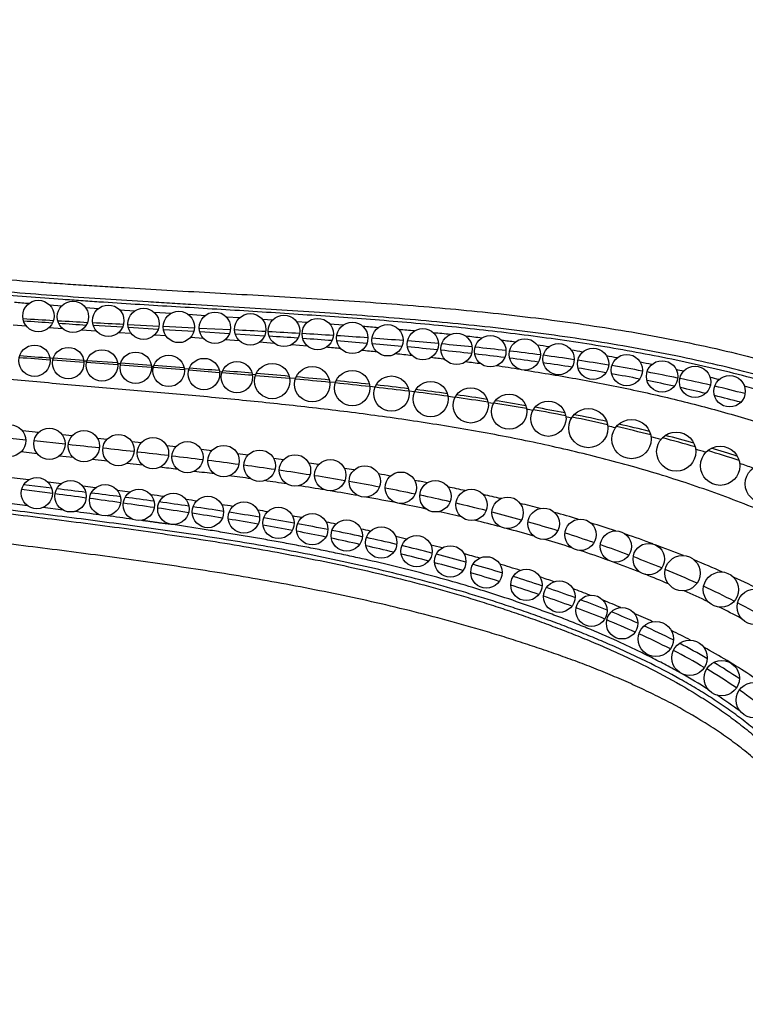
# Model space of a CAD drawing. Units: inches. Extents: x -0.5 to 22.4, y 5.4 to 13.2.
# Drawn here: x 1 to 1.9, y 7.9 to 9.2 of the extents above; entities that cross this region are included whole.
import ezdxf

# ---------------------------------------------------------------- set-up
doc = ezdxf.new("R2010")
doc.units = ezdxf.units.IN
doc.header["$LTSCALE"] = 1.21
doc.header["$MEASUREMENT"] = 0
doc.layers.get('0').update_dxf_attribs({"linetype": 'CONTINUOUS'})

msp = doc.modelspace()

# ---------------------------------------------------------------- linework, layer by layer
at = {"color": 9, "linetype": 'Continuous'}
for p, q in [((1.0139, 8.7914), (1.0296, 8.7902)), ((1.06, 8.788), (1.0764, 8.7869)), ((1.1032, 8.7851), (1.1227, 8.7838)), ((1.1471, 8.7822), (1.1693, 8.7808)), ((1.1906, 8.7794), (1.2126, 8.778)), ((1.239, 8.7763), (1.2566, 8.7752)), ((1.2849, 8.7733), (1.2987, 8.7724)), ((1.3287, 8.7703), (1.3428, 8.7693)), ((1.371, 8.7673), (1.3888, 8.7659)), ((0.9677, 8.7659), (0.9843, 8.7647)), ((1.0134, 8.7625), (1.0305, 8.7613)), ((1.0549, 8.7596), (1.0736, 8.7583)), ((1.1022, 8.7563), (1.1178, 8.7553)), ((1.1482, 8.7533), (1.162, 8.7523)), ((1.194, 8.7502), (1.2097, 8.7491)), ((1.238, 8.7472), (1.2558, 8.7459)), ((1.2816, 8.7441), (1.3002, 8.7427)), ((1.3229, 8.7409), (1.3424, 8.7393)), ((1.0148, 8.7213), (1.0144, 8.7213)), ((1.0187, 8.723), (1.0146, 8.7233)), ((1.0575, 8.718), (1.0182, 8.721)), ((1.0578, 8.718), (1.0575, 8.718)), ((1.0616, 8.7195), (1.0577, 8.7198)), ((1.1006, 8.7148), (1.0612, 8.7177)), ((1.1045, 8.7161), (1.1007, 8.7164)), ((1.1436, 8.7116), (1.1041, 8.7145)), ((1.1466, 8.7128), (1.1438, 8.713)), ((1.1465, 8.7114), (1.1463, 8.7114)), ((1.1856, 8.7084), (1.1465, 8.7114)), ((1.1918, 8.7092), (1.1857, 8.7097)), ((1.1917, 8.708), (1.1914, 8.708)), ((1.2339, 8.7057), (1.2306, 8.706)), ((1.2339, 8.7047), (1.2336, 8.7047)), ((1.2767, 8.702), (1.2726, 8.7024)), ((1.3275, 8.6973), (1.32, 8.698)), ((1.3785, 8.6922), (1.3712, 8.6929)), ((1.4289, 8.6865), (1.4222, 8.6873)), ((1.4793, 8.6803), (1.4721, 8.6812)), ((1.5307, 8.6732), (1.5221, 8.6744)), ((1.5798, 8.6655), (1.5731, 8.6666)), ((1, 8.6286), (0.9795, 8.6307)), ((0.9838, 8.6189), (0.9444, 8.6229)), ((1.0338, 8.6136), (0.9942, 8.6178)), ((1.0427, 8.6243), (1.0303, 8.6256)), ((1.0872, 8.6198), (1.0753, 8.621)), ((1.1307, 8.6153), (1.119, 8.6165)), ((0.9983, 8.6016), (0.9777, 8.6038)), ((1.1749, 8.6105), (1.1634, 8.6118)), ((1.2208, 8.6053), (1.2073, 8.6069)), ((1.044, 8.5967), (1.0264, 8.5986)), ((1.0878, 8.5919), (1.0682, 8.5941)), ((1.2671, 8.5998), (1.2536, 8.6014)), ((1.133, 8.5868), (1.1124, 8.5892)), ((0.9874, 8.5682), (0.9653, 8.5708)), ((1.029, 8.5633), (1.012, 8.5653)), ((1.0726, 8.558), (1.0562, 8.5601)), ((1.1164, 8.5526), (1.1005, 8.5546)), ((1.4862, 8.5486), (1.4859, 8.5487)), ((0.9858, 8.5352), (0.9631, 8.538)), ((1.0315, 8.5295), (1.0056, 8.5328)), ((1.5323, 8.5383), (1.532, 8.5384)), ((1.6245, 8.5144), (1.624, 8.5146)), ((1.6715, 8.5002), (1.671, 8.5004)), ((1.7166, 8.4852), (1.716, 8.4854)), ((1.7588, 8.4698), (1.758, 8.4701))]:
    msp.add_line(p, q, dxfattribs=at)
at = {"color": 7, "linetype": 'Continuous'}
for p, q in [((1.107, 8.7628), (1.0698, 8.7652)), ((1.1139, 8.7664), (1.1536, 8.7644)), ((1.1525, 8.7601), (1.1144, 8.7624)), ((1.1589, 8.7641), (1.1988, 8.7621)), ((1.198, 8.7573), (1.1592, 8.7597)), ((1.2048, 8.7618), (1.2447, 8.7598)), ((1.2433, 8.7546), (1.2056, 8.7569)), ((1.288, 8.7517), (1.2508, 8.7541)), ((1.0576, 8.7206), (1.0189, 8.7235)), ((1.1006, 8.7174), (1.0618, 8.7202)), ((1.1436, 8.7142), (1.1047, 8.7171)), ((1.1855, 8.7111), (1.147, 8.714)), ((1.8144, 8.6981), (1.8147, 8.6981)), ((1.9001, 8.6781), (1.9006, 8.678)), ((1.0178, 8.5508), (0.9784, 8.5559)), ((1.0168, 8.5575), (0.9809, 8.5618)), ((1.4128, 8.4957), (1.4125, 8.4957)), ((1.4567, 8.4858), (1.4563, 8.4859)), ((1.5017, 8.4747), (1.5012, 8.4748)), ((1.5448, 8.463), (1.5445, 8.4631)), ((1.6418, 8.4328), (1.6414, 8.433)), ((1.6838, 8.4179), (1.6834, 8.418)), ((1.6861, 8.4046), (1.6852, 8.4049)), ((1.8093, 8.3637), (1.8087, 8.364)), ((1.8523, 8.3403), (1.8519, 8.3405)), ((1.8933, 8.3145), (1.893, 8.3147))]:
    msp.add_line(p, q, dxfattribs=at)
for centre, radius in [((0.9998, 8.7772), 0.02), ((1.0438, 8.7762), 0.02), ((1.0888, 8.7712), 0.02), ((1.1338, 8.7672), 0.02), ((1.1788, 8.7632), 0.02), ((1.2248, 8.7622), 0.02), ((1.2698, 8.7602), 0.02), ((1.3128, 8.7582), 0.02), ((1.3558, 8.7542), 0.02), ((1.3998, 8.7492), 0.02), ((1.4448, 8.7462), 0.02), ((1.4898, 8.7412), 0.02), ((1.5328, 8.7352), 0.02), ((1.5758, 8.7322), 0.02), ((1.6198, 8.7282), 0.02), ((1.6628, 8.7222), 0.02), ((0.9948, 8.7202), 0.02), ((1.0378, 8.7172), 0.02), ((1.0808, 8.7142), 0.02), ((1.1238, 8.7112), 0.02), ((1.7068, 8.7162), 0.02), ((1.1658, 8.7072), 0.02), ((1.2108, 8.7032), 0.02), ((1.2528, 8.6992), 0.02), ((1.2978, 8.6942), 0.0225), ((1.7498, 8.7082), 0.02), ((1.7948, 8.7002), 0.02), ((1.3488, 8.6902), 0.0225), ((1.3998, 8.6852), 0.0225), ((1.8368, 8.6932), 0.02), ((1.4498, 8.6782), 0.0225), ((1.4998, 8.6712), 0.0225), ((1.8808, 8.6812), 0.02), ((1.5508, 8.6632), 0.0225), ((1.5998, 8.6552), 0.0225), ((1.6498, 8.6462), 0.0225), ((1.7008, 8.6342), 0.025), ((1.7558, 8.6202), 0.025), ((0.9638, 8.6182), 0.02), ((1.0138, 8.6142), 0.02), ((1.0578, 8.6112), 0.02), ((1.8128, 8.6042), 0.025), ((1.1018, 8.6062), 0.02), ((1.1458, 8.6022), 0.02), ((1.1898, 8.5972), 0.02), ((1.2358, 8.5922), 0.02), ((1.2818, 8.5862), 0.02), ((1.8688, 8.5862), 0.025), ((1.3268, 8.5802), 0.02), ((1.3718, 8.5742), 0.02), ((1.4158, 8.5662), 0.02), ((1.9258, 8.5632), 0.025), ((0.9978, 8.5512), 0.02), ((1.0408, 8.5472), 0.02), ((1.4618, 8.5582), 0.02), ((1.5058, 8.5472), 0.02), ((1.0848, 8.5422), 0.02), ((1.1278, 8.5362), 0.02), ((1.5518, 8.5362), 0.02), ((1.1718, 8.5312), 0.02), ((1.2158, 8.5272), 0.02), ((1.5978, 8.5262), 0.02), ((1.2618, 8.5202), 0.02), ((1.3058, 8.5132), 0.02), ((1.6438, 8.5122), 0.02), ((1.3488, 8.5052), 0.02), ((1.3928, 8.4972), 0.02), ((1.6908, 8.4982), 0.02), ((1.4368, 8.4882), 0.02), ((1.7358, 8.4832), 0.02), ((1.4818, 8.4772), 0.02), ((1.5248, 8.4642), 0.02), ((1.7778, 8.4672), 0.02), ((1.5708, 8.4502), 0.02), ((1.8208, 8.4492), 0.0225), ((1.6218, 8.4342), 0.02), ((1.8698, 8.4282), 0.0225), ((1.6638, 8.4192), 0.02), ((1.9128, 8.4062), 0.0225), ((1.7048, 8.4012), 0.02), ((1.7438, 8.3852), 0.02), ((1.7868, 8.3652), 0.0225), ((1.8298, 8.3412), 0.0225), ((1.8708, 8.3152), 0.0225), ((1.9118, 8.2872), 0.0225)]:
    msp.add_circle(centre, radius, dxfattribs=at)
at = {"color": 9, "linetype": 'Continuous'}
for centre, radius, start, end in [((1.4887, 15.1807), 6.4069, 265.35166, 265.51885), ((0.9571, 3.1698), 5.6127, 85.1363, 85.3377), ((1.0405, 4.1235), 4.6553, 84.5926, 84.8391), ((1.1037, 4.7722), 4.0036, 83.9605, 84.2693), ((1.1518, 5.2172), 3.556, 83.325, 83.6606), ((1.2012, 5.6268), 3.1435, 82.5739, 82.89), ((0.8573, 2.7992), 5.9599, 84.92018, 85.09831), ((0.9502, 3.8206), 4.9343, 84.4042, 84.6309), ((1.2424, 5.9327), 2.8348, 81.7235, 82.0206), ((1.2829, 6.2017), 2.5627, 80.7752, 81.1027), ((2.078, 22.4503), 13.7701, 265.40691, 265.57034), ((1.0193, 4.5107), 4.2407, 83.8186, 84.1022), ((1.0764, 5.027), 3.7213, 83.1887, 83.4613), ((1.1316, 5.4908), 3.2542, 82.3661, 82.7149), ((1.3209, 6.4278), 2.3335, 79.7207, 80.049), ((1.3565, 6.6166), 2.1413, 78.547, 78.9445), ((0.1989, -4.2584), 13.0043, 85.44996, 85.62181), ((0.4981, -0.5163), 9.2503, 85.19794, 85.43815), ((1.1815, 5.8515), 2.8901, 81.3876, 82.0126), ((1.3905, 6.7785), 1.976, 77.3833, 77.6552), ((0.6851, 1.6906), 7.0354, 84.82253, 85.17628), ((0.8136, 3.0962), 5.624, 84.3095, 84.7591), ((0.9135, 4.0928), 4.6224, 83.6814, 84.229), ((1.4217, 6.9127), 1.8382, 75.9681, 76.3316), ((0.99, 4.7788), 3.9321, 82.9567, 83.5913), ((1.0584, 5.326), 3.3807, 82.1164, 82.8473), ((1.4564, 7.046), 1.7004, 74.4697, 74.884), ((1.1141, 5.7232), 2.9796, 81.1412, 81.9602), ((1.1649, 6.0466), 2.6522, 80.0764, 80.9923), ((1.1855, 6.2582), 2.4393, 79.5012, 79.6879), ((1.2116, 6.3111), 2.3836, 78.8631, 79.8797), ((1.2309, 6.4921), 2.2011, 78.2444, 78.4347), ((1.2588, 6.5473), 2.1427, 77.4223, 78.6601), ((1.2777, 6.7047), 1.9834, 76.658, 76.9453), ((1.3081, 6.7635), 1.921, 75.7714, 77.1115), ((1.3264, 6.8995), 1.7826, 74.8145, 75.2369), ((1.3571, 6.9523), 1.726, 73.8532, 75.3015), ((-0.4897, -5.8988), 14.5921, 83.83378, 83.99084), ((0.0004, -1.3742), 10.0412, 83.58813, 83.81637), ((0.2833, 1.1388), 7.5123, 83.25539, 83.5602), ((1.3736, 7.0646), 1.6109, 72.7754, 73.2549), ((1.4033, 7.1077), 1.5638, 71.7529, 73.2882), ((0.4616, 2.6426), 5.9979, 82.83669, 83.21825), ((0.5923, 3.678), 4.9543, 82.3089, 82.7694), ((0.7085, 4.1009), 4.5334, 82.3463, 82.5095), ((0.3145, 1.4497), 7.1839, 83.10191, 83.28276), ((0.4924, 2.8974), 5.7253, 82.6531, 82.9179), ((0.6995, 4.4671), 4.158, 81.6788, 82.2268), ((0.7853, 5.0511), 3.5677, 80.9579, 81.5941), ((0.8042, 4.7936), 3.8341, 81.7099, 81.8982), ((0.8836, 5.3226), 3.2992, 80.9576, 81.1723), ((1.4197, 7.2059), 1.4622, 70.3724, 71.0849), ((0.6196, 3.8684), 4.7461, 82.1144, 82.4578), ((0.733, 4.673), 3.9335, 81.4656, 81.8906), ((0.8554, 5.4894), 3.1238, 80.1367, 80.8558), ((0.9181, 5.847), 2.7607, 79.2188, 80.0348), ((0.9489, 5.72), 2.8965, 80.069, 80.3696), ((1.007, 6.041), 2.5703, 79.0408, 79.4039), ((0.8222, 5.2563), 3.3434, 80.6512, 81.2419), ((0.8874, 5.6472), 2.9471, 79.8359, 80.5376), ((0.9713, 6.1225), 2.4802, 78.1624, 79.0627), ((1.0567, 6.2901), 2.3162, 77.8591, 78.4135), ((0.2935, 2.0735), 6.5312, 82.38011, 82.52552), ((0.4703, 3.3725), 5.2201, 81.9475, 82.0984), ((0.9517, 5.9998), 2.5887, 78.7235, 79.6381), ((1.0189, 6.3468), 2.2509, 77.0178, 78.019), ((1.1027, 6.4986), 2.1027, 76.6207, 77.2474), ((0.6092, 4.3326), 4.25, 81.3592, 81.5533), ((0.7159, 5.0176), 3.5568, 80.6823, 80.8819), ((0.9968, 6.2246), 2.3594, 77.8322, 78.6883), ((1.0648, 6.5429), 2.0495, 75.7144, 76.8125), ((1.1504, 6.6934), 1.9021, 75.1087, 75.8998), ((-0.1411, -0.7978), 9.4007, 82.55234, 82.74859), ((-0.0043, 0.2477), 8.3463, 82.26182, 82.48523), ((0.7965, 5.4951), 3.0726, 79.8983, 80.1183), ((1.0466, 6.451), 2.1276, 76.6168, 77.4289), ((1.0936, 6.6436), 1.9293, 75.1196, 76.1293), ((1.1072, 6.7072), 1.8797, 74.3103, 75.4943), ((1.1917, 6.8443), 1.7457, 73.4841, 74.5176), ((0.8622, 5.853), 2.7086, 78.9958, 79.266), ((0.9183, 6.1328), 2.4233, 77.9732, 78.2679), ((1.1312, 6.7829), 1.785, 73.7189, 74.8918), ((1.1482, 6.8506), 1.7306, 72.7367, 74.0242), ((1.2286, 6.9663), 1.6182, 71.7554, 72.9069), ((0.9687, 6.3616), 2.189, 76.7861, 77.156), ((1.1716, 6.9184), 1.6437, 71.987, 73.2435), ((1.1698, 6.9196), 1.6583, 71.0587, 72.3915), ((1.2634, 7.0701), 1.5088, 69.8392, 71.2511), ((1.0146, 6.5508), 1.9943, 75.4804, 75.9071), ((1.2038, 7.0157), 1.5412, 70.172, 71.6185), ((1.1866, 6.9677), 1.6074, 69.385, 70.7491), ((1.2887, 7.1381), 1.4362, 68.2067, 69.737), ((1.0562, 6.7064), 1.8332, 73.9707, 74.6254), ((1.2385, 7.1029), 1.4626, 67.6665, 69.1586), ((1.3208, 7.2168), 1.3512, 65.9423, 67.5963), ((1.0954, 6.839), 1.6949, 72.1813, 73.1138), ((1.231, 7.0904), 1.4616, 68.458, 69.9713), ((1.3044, 7.2612), 1.2911, 65.5257, 67.4828), ((1.1289, 6.9407), 1.5879, 70.5624, 71.2579), ((1.2551, 7.1508), 1.3966, 66.9015, 68.2181), ((1.3573, 7.2965), 1.2635, 63.4019, 65.2859), ((1.1613, 7.0297), 1.4931, 68.7281, 69.6331), ((1.3839, 7.4322), 1.1025, 62.8646, 65.1213), ((1.2899, 7.23), 1.3101, 64.5153, 65.9926), ((1.1769, 7.0688), 1.4511, 67.0661, 68.03), ((1.3695, 7.3931), 1.1286, 62.2067, 63.8071), ((1.4572, 7.5733), 0.9435, 60.0038, 62.6339), ((1.2242, 7.1767), 1.3332, 65.2335, 66.3349), ((1.339, 7.4188), 1.0653, 62.4954, 63.9662), ((1.4235, 7.6179), 0.807, 57.7991, 60.673), ((1.4895, 7.7205), 0.685, 53.7843, 56.7613)]:
    msp.add_arc(centre, radius, start, end, dxfattribs=at)
at = {"color": 7, "linetype": 'Continuous'}
for centre, radius, start, end in [((1.6034, 18.8821), 10.1274, 266.4716, 266.69217), ((1.6942, 18.7395), 9.9939, 265.90616, 266.1195), ((1.7729, 21.8275), 13.0777, 266.71927, 266.88641), ((1.8916, 21.665), 12.926, 266.15817, 266.31509), ((2.0757, 27.4211), 18.6794, 266.91072, 267.03156), ((0.4913, -5.8491), 14.6282, 86.87159, 87.02766), ((0.7526, -1.0789), 9.8509, 86.62454, 86.85588), ((0.8964, 1.3521), 7.4157, 86.29355, 86.60242), ((0.6647, -0.9016), 9.6735, 86.05309, 86.26978), ((0.8365, 1.5705), 7.1954, 85.71587, 86.01373), ((0.9927, 2.8328), 5.9319, 85.87055, 86.25591), ((0.9353, 2.8784), 5.8838, 85.2887, 85.66363), ((1.0636, 3.8096), 4.9525, 85.3523, 85.8152), ((1.1224, 4.5282), 4.2315, 84.7463, 85.2838), ((1.0156, 3.8462), 4.9127, 84.7723, 85.2161), ((1.0799, 4.5424), 4.2135, 84.161, 84.6852), ((1.1316, 5.0461), 3.7071, 83.4899, 84.097), ((1.1697, 5.0407), 3.7168, 84.0862, 84.6873), ((1.2113, 5.44), 3.3154, 83.3398, 84.0234), ((1.2507, 5.7748), 2.9783, 82.4917, 83.2581), ((2.0409, 22.045), 13.3607, 265.42818, 265.5939), ((1.1766, 5.4384), 3.3122, 82.7577, 83.4208), ((1.2194, 5.7725), 2.9754, 81.9265, 82.643), ((1.2879, 6.0562), 2.6944, 81.5722, 82.4181), ((1.2592, 6.0508), 2.6942, 81.0131, 81.8017), ((1.3234, 6.2941), 2.4538, 80.5428, 81.4695), ((0.1632, -4.9063), 13.6557, 85.51814, 85.6784), ((0.4839, -0.8354), 9.5722, 85.27618, 85.50208), ((1.2967, 6.2861), 2.456, 79.9985, 80.8428), ((1.3563, 6.4909), 2.2543, 79.4361, 80.4415), ((1.3889, 6.6642), 2.0779, 78.1836, 79.2732), ((0.6789, 1.5047), 7.224, 84.91261, 85.24699), ((0.8117, 2.9811), 5.7417, 84.41252, 84.83744), ((0.9137, 4.0153), 4.7024, 83.7967, 84.3159), ((1.3312, 6.4801), 2.259, 78.8967, 79.8223), ((1.3673, 6.6613), 2.0742, 77.665, 78.6486), ((1.4189, 6.8071), 1.932, 76.9136, 78.0999), ((0.9912, 4.7233), 3.9902, 83.0876, 83.6833), ((1.0595, 5.279), 3.4303, 82.2636, 82.9438), ((1.3993, 6.8052), 1.9268, 76.4609, 77.4418), ((1.454, 6.9569), 1.7782, 75.4715, 76.7386), ((1.1158, 5.6871), 3.0184, 81.3069, 82.0617), ((1.167, 6.0182), 2.6833, 80.2594, 81.0992), ((1.4359, 6.9542), 1.7734, 74.9948, 76.1097), ((1.214, 6.2885), 2.4089, 79.0637, 79.9917), ((1.261, 6.5273), 2.1655, 77.6462, 78.7721), ((1.3099, 6.745), 1.9424, 76.0298, 77.2173), ((1.3592, 6.9375), 1.7437, 74.1507, 75.3979), ((1.4056, 7.0959), 1.5787, 72.0984, 73.3641), ((-0.3893, -3.0932), 11.7353, 82.90491, 83.08664), ((-0.6006, -3.7553), 12.412, 82.30879, 82.49182), ((-0.1197, -0.1996), 8.824, 82.02573, 82.28302), ((0.0193, 0.1811), 8.4356, 82.60936, 82.86475), ((0.2544, 1.9889), 6.6126, 82.23961, 82.56288), ((0.1511, 1.7309), 6.8745, 81.66763, 81.99761), ((0.3548, 3.1173), 5.4733, 81.2094, 81.6261), ((0.4299, 3.2708), 5.3187, 81.767, 82.1768), ((0.5628, 4.1855), 4.3943, 81.1899, 81.7019), ((0.5022, 4.0683), 4.5109, 80.6607, 81.1542), ((0.6172, 4.7635), 3.8063, 79.9726, 80.5526), ((0.6676, 4.8583), 3.7134, 80.4795, 81.0865), ((0.7525, 5.3611), 3.2035, 79.6907, 80.397), ((0.7035, 5.2493), 3.3129, 79.2144, 79.8723), ((0.8163, 5.7084), 2.8504, 78.8228, 79.6157), ((0.867, 5.963), 2.5908, 77.8449, 78.7164), ((0.7722, 5.6084), 2.9473, 78.3729, 79.1092), ((0.8303, 5.8891), 2.6606, 77.4285, 78.2265), ((0.9204, 6.2087), 2.3394, 76.7563, 77.7209), ((0.8825, 6.1219), 2.422, 76.3869, 77.2456), ((0.9673, 6.4056), 2.137, 75.5314, 76.5839), ((0.9316, 6.3228), 2.2152, 75.2041, 76.1427), ((1.0096, 6.5676), 1.9695, 74.2405, 75.3711), ((0.9735, 6.4804), 2.0521, 73.9445, 74.9921), ((1.0257, 6.6248), 1.9101, 72.7983, 73.9541), ((0.9841, 6.5177), 2.0134, 72.5716, 73.6514), ((1.0352, 6.655), 1.8785, 71.1726, 72.3427), ((0.9914, 6.5403), 1.9896, 71.0452, 72.1337), ((1.112, 6.8765), 1.644, 69.6615, 70.9877), ((1.0879, 6.8187), 1.6949, 69.5636, 70.8437), ((1.1886, 7.0811), 1.4255, 67.9048, 69.3784), ((1.1756, 7.0526), 1.4452, 67.7936, 69.3122), ((1.2757, 7.2928), 1.1966, 65.9247, 67.6792), ((1.2672, 7.2757), 1.2039, 65.8178, 67.6883), ((1.3645, 7.4879), 0.9823, 63.1118, 65.511), ((1.3642, 7.4892), 0.9695, 62.9328, 65.5619), ((1.4393, 7.6324), 0.8195, 59.771, 62.5556), ((1.4401, 7.6351), 0.805, 59.5042, 62.697), ((1.5034, 7.7398), 0.6945, 55.871, 59.0304), ((1.5026, 7.7396), 0.6833, 55.5027, 59.2761), ((1.5572, 7.8175), 0.5881, 50.7566, 55.1385)]:
    msp.add_arc(centre, radius, start, end, dxfattribs=at)
for points, knots in [([(2.0507, 7.7878), (2.0525, 7.7958), (2.0556, 7.8119), (2.059, 7.8364), (2.061, 7.8613), (2.0617, 7.8863), (2.061, 7.9115), (2.0588, 7.9366), (2.0559, 7.9575), (2.0528, 7.974), (2.0492, 7.9904), (2.0439, 8.0107), (2.0361, 8.0346), (2.0269, 8.058), (2.0164, 8.0807), (2.0047, 8.1027), (1.9939, 8.1203), (1.9846, 8.134), (1.9774, 8.1439), (1.9698, 8.1537), (1.9594, 8.1663), (1.9457, 8.1814), (1.9283, 8.1986), (1.9099, 8.2148), (1.8906, 8.2302), (1.8705, 8.2446), (1.8427, 8.2629), (1.8136, 8.2796), (1.7836, 8.2948), (1.7606, 8.3057), (1.7373, 8.316), (1.7136, 8.3257), (1.6898, 8.335), (1.6658, 8.3438), (1.6457, 8.3507), (1.6296, 8.3561), (1.6135, 8.3614), (1.5934, 8.3678), (1.5613, 8.3776), (1.5211, 8.389), (1.4728, 8.4015), (1.4245, 8.4129), (1.3761, 8.4233), (1.3116, 8.436), (1.2307, 8.4499), (1.1496, 8.4619), (1.0846, 8.4708), (1.0357, 8.4772), (0.9867, 8.4834), (0.9213, 8.4916), (0.8393, 8.5018), (0.7409, 8.5145), (0.6425, 8.5282), (0.5443, 8.5433), (0.4466, 8.5604), (0.3494, 8.5799), (0.2531, 8.6024), (0.1735, 8.624), (0.1105, 8.6433), (0.0635, 8.6587), (0.0169, 8.6752), (-0.0293, 8.6929), (-0.0675, 8.7085), (-0.0979, 8.7216), (-0.1205, 8.7316), (-0.1431, 8.7419), (-0.1655, 8.7526), (-0.1877, 8.7636), (-0.2171, 8.7788), (-0.246, 8.7949), (-0.2741, 8.8121), (-0.2948, 8.8258), (-0.315, 8.8401), (-0.3413, 8.8603), (-0.3725, 8.8876), (-0.401, 8.9177), (-0.4219, 8.9436), (-0.4364, 8.964), (-0.4497, 8.9853), (-0.4617, 9.0075), (-0.4723, 9.0307), (-0.4814, 9.0546), (-0.489, 9.0792), (-0.4949, 9.1043), (-0.4991, 9.1297), (-0.5007, 9.1467), (-0.5012, 9.1552)], [0, 0, 0, 0, 0.007694, 0.015461, 0.023288, 0.03116, 0.039062, 0.046982, 0.054907, 0.058868, 0.062827, 0.070735, 0.078627, 0.086497, 0.094343, 0.102158, 0.109939, 0.113816, 0.117684, 0.121542, 0.125391, 0.133074, 0.140755, 0.148452, 0.156179, 0.163944, 0.171755, 0.187514, 0.195461, 0.203445, 0.211455, 0.219484, 0.227518, 0.235546, 0.243557, 0.247552, 0.251538, 0.259482, 0.267395, 0.283138, 0.298794, 0.314379, 0.329909, 0.345397, 0.376297, 0.407168, 0.422617, 0.438086, 0.45358, 0.469097, 0.500195, 0.531356, 0.562542, 0.593721, 0.624867, 0.655969, 0.687025, 0.71805, 0.733559, 0.749073, 0.764596, 0.780128, 0.795669, 0.803445, 0.811227, 0.819015, 0.826804, 0.834592, 0.842376, 0.857927, 0.865699, 0.873474, 0.881256, 0.889044, 0.904631, 0.920246, 0.92807, 0.935912, 0.943782, 0.951704, 0.959696, 0.967742, 0.975822, 0.983908, 0.991975, 1, 1, 1, 1]), ([(-0.1981, 9.129), (-0.1924, 9.1222), (-0.1805, 9.109), (-0.1611, 9.0905), (-0.1404, 9.073), (-0.1185, 9.0566), (-0.0956, 9.0411), (-0.0717, 9.0267), (-0.0471, 9.0131), (-0.0219, 9.0005), (0.0038, 8.9887), (0.0298, 8.9777), (0.056, 8.9675), (0.0824, 8.958), (0.1088, 8.9492), (0.144, 8.9384), (0.1881, 8.9265), (0.2326, 8.9162), (0.2682, 8.9088), (0.295, 8.9037), (0.3217, 8.8989), (0.3485, 8.8944), (0.3754, 8.8901), (0.4023, 8.886), (0.4292, 8.8821), (0.4561, 8.8783), (0.4831, 8.8747), (0.5101, 8.871), (0.5371, 8.8675), (0.5641, 8.864), (0.5912, 8.8607), (0.6273, 8.8563), (0.6726, 8.851), (0.7269, 8.8451), (0.7813, 8.8395), (0.8358, 8.8342), (0.8903, 8.8293), (0.9449, 8.8248), (0.9904, 8.8213), (1.0269, 8.8187), (1.0542, 8.8169), (1.0815, 8.8151), (1.118, 8.8129), (1.1636, 8.8102), (1.2182, 8.8071), (1.2729, 8.8041), (1.3276, 8.8009), (1.4004, 8.7964), (1.4912, 8.7898), (1.6, 8.7793), (1.7085, 8.7652), (1.8164, 8.7465), (1.9055, 8.7262), (1.9759, 8.7065), (2.0283, 8.6899), (2.08, 8.6714), (2.1308, 8.6508), (2.1808, 8.6279), (2.2296, 8.6026), (2.2773, 8.5749), (2.3234, 8.5446), (2.3677, 8.5118), (2.4098, 8.4763), (2.4428, 8.4445), (2.4677, 8.4178), (2.4827, 8.4005), (2.4942, 8.3864), (2.5054, 8.372), (2.5162, 8.3573), (2.5266, 8.3423), (2.5367, 8.3271), (2.5488, 8.3078), (2.5626, 8.2841), (2.5756, 8.2599), (2.588, 8.2354), (2.5996, 8.2106), (2.6106, 8.1854), (2.6245, 8.1516), (2.6372, 8.1174), (2.6489, 8.0828), (2.6571, 8.0567), (2.6648, 8.0305), (2.6709, 8.0086), (2.6756, 7.9909), (2.6801, 7.9733), (2.6855, 7.9511), (2.6915, 7.9244), (2.699, 7.8887), (2.7072, 7.8438), (2.7125, 7.8078), (2.7147, 7.7897)], [0, 0, 0, 0, 0.007568, 0.015205, 0.022921, 0.03072, 0.038598, 0.046548, 0.054554, 0.062601, 0.070666, 0.078725, 0.086752, 0.094727, 0.102652, 0.110535, 0.126203, 0.14178, 0.149547, 0.157304, 0.165055, 0.172802, 0.180549, 0.188297, 0.196048, 0.203802, 0.21156, 0.219323, 0.227091, 0.234863, 0.242639, 0.250418, 0.265986, 0.281567, 0.297157, 0.312756, 0.328362, 0.343974, 0.359588, 0.367396, 0.375204, 0.383012, 0.39082, 0.406435, 0.422048, 0.437658, 0.453262, 0.468858, 0.500022, 0.531153, 0.562298, 0.593505, 0.624759, 0.640403, 0.65605, 0.671694, 0.687333, 0.702974, 0.71864, 0.73435, 0.75008, 0.765803, 0.781493, 0.797138, 0.804945, 0.812744, 0.816641, 0.820537, 0.82833, 0.832228, 0.836127, 0.843931, 0.851744, 0.859565, 0.86739, 0.875217, 0.883038, 0.890852, 0.90646, 0.914254, 0.922044, 0.929833, 0.937625, 0.941523, 0.945423, 0.953227, 0.961033, 0.968839, 0.984437, 1, 1, 1, 1])]:
    msp.add_open_spline(points, degree=3, knots=knots, dxfattribs=at)
at = {"color": 9, "linetype": 'Continuous'}
for points, knots in [([(-0.4624, 9.1552), (-0.4616, 9.147), (-0.4594, 9.1307), (-0.4545, 9.1064), (-0.4479, 9.0826), (-0.4411, 9.0631), (-0.435, 9.0479), (-0.43, 9.0365), (-0.4247, 9.0254), (-0.419, 9.0144), (-0.4129, 9.0036), (-0.4044, 8.9895), (-0.393, 8.9724), (-0.378, 8.9528), (-0.3566, 8.9277), (-0.3274, 8.8985), (-0.2957, 8.8722), (-0.2691, 8.8528), (-0.2486, 8.839), (-0.2276, 8.8259), (-0.1991, 8.8093), (-0.17, 8.794), (-0.1404, 8.7795), (-0.118, 8.7691), (-0.0954, 8.759), (-0.0727, 8.7493), (-0.0499, 8.7398), (-0.0193, 8.7276), (0.0115, 8.7158), (0.0425, 8.7046), (0.0736, 8.6937), (0.1127, 8.6808), (0.1599, 8.6663), (0.2074, 8.6527), (0.2552, 8.6401), (0.3192, 8.6244), (0.3836, 8.6104), (0.4483, 8.5978), (0.5131, 8.586), (0.5944, 8.5728), (0.6922, 8.5588), (0.7902, 8.5461), (0.872, 8.5361), (0.9374, 8.5281), (0.9864, 8.5222), (1.0355, 8.516), (1.0845, 8.5097), (1.1334, 8.5031), (1.1986, 8.4937), (1.2637, 8.4833), (1.3285, 8.4713), (1.3769, 8.4615), (1.4252, 8.4508), (1.4732, 8.439), (1.5129, 8.4282), (1.5445, 8.4189), (1.5681, 8.4116), (1.5916, 8.404), (1.615, 8.3961), (1.6383, 8.3878), (1.6615, 8.3792), (1.6845, 8.3703), (1.7074, 8.3609), (1.7301, 8.3511), (1.76, 8.3375), (1.7969, 8.3191), (1.8327, 8.2986), (1.8604, 8.2808), (1.8806, 8.2667), (1.9003, 8.2517), (1.9193, 8.2359), (1.9376, 8.2192), (1.955, 8.2017), (1.9687, 8.1863), (1.9791, 8.1735), (1.9866, 8.1638), (1.9939, 8.1538), (2.0032, 8.1401), (2.014, 8.1226), (2.0259, 8.1009), (2.0401, 8.0712), (2.0518, 8.0404), (2.0611, 8.0087), (2.0668, 7.9847), (2.0712, 7.9604), (2.0744, 7.9358), (2.0763, 7.9112), (2.077, 7.8865), (2.0764, 7.8618), (2.0747, 7.8371), (2.0717, 7.8126), (2.0688, 7.7963), (2.0672, 7.7883)], [0, 0, 0, 0, 0.007813, 0.015625, 0.023438, 0.031251, 0.035158, 0.039065, 0.042971, 0.046878, 0.050785, 0.054692, 0.062505, 0.070317, 0.07813, 0.093751, 0.109374, 0.117187, 0.125, 0.132813, 0.140626, 0.15625, 0.164063, 0.171876, 0.179688, 0.187501, 0.195313, 0.203126, 0.21875, 0.226563, 0.234375, 0.25, 0.265625, 0.281251, 0.296876, 0.312501, 0.343751, 0.359377, 0.375002, 0.406253, 0.437503, 0.468753, 0.500003, 0.515628, 0.531253, 0.546878, 0.562503, 0.578129, 0.593754, 0.625005, 0.64063, 0.656255, 0.671881, 0.687506, 0.703131, 0.710943, 0.718755, 0.726568, 0.73438, 0.742192, 0.750003, 0.757815, 0.765627, 0.773439, 0.781251, 0.796873, 0.812495, 0.820307, 0.828119, 0.835931, 0.843743, 0.851555, 0.859368, 0.867181, 0.871087, 0.874994, 0.878901, 0.882808, 0.890621, 0.898434, 0.906247, 0.921868, 0.929681, 0.937494, 0.945308, 0.953121, 0.960934, 0.968747, 0.97656, 0.984374, 0.992187, 1, 1, 1, 1]), ([(2.6982, 7.7898), (2.6962, 7.8079), (2.6913, 7.8441), (2.6835, 7.889), (2.6762, 7.9247), (2.6702, 7.9513), (2.6637, 7.9779), (2.6568, 8.0044), (2.6494, 8.0307), (2.6415, 8.0568), (2.633, 8.0828), (2.621, 8.1173), (2.6078, 8.1513), (2.5934, 8.1847), (2.582, 8.2096), (2.5699, 8.2341), (2.5529, 8.2663), (2.5344, 8.2978), (2.5143, 8.3282), (2.4984, 8.3504), (2.4844, 8.3685), (2.4728, 8.3825), (2.461, 8.3964), (2.4457, 8.4133), (2.4266, 8.4328), (2.4068, 8.4517), (2.3795, 8.4759), (2.344, 8.5045), (2.2994, 8.5362), (2.2531, 8.5654), (2.2054, 8.5921), (2.1565, 8.6165), (2.1064, 8.6386), (2.0555, 8.6586), (2.0038, 8.6765), (1.9516, 8.6925), (1.8988, 8.7068), (1.8456, 8.7194), (1.792, 8.7306), (1.7382, 8.7404), (1.6842, 8.7489), (1.6301, 8.7564), (1.5758, 8.7629), (1.5214, 8.7686), (1.4488, 8.7751), (1.3761, 8.7805), (1.3034, 8.7852), (1.2488, 8.7885), (1.2033, 8.7912), (1.167, 8.7934), (1.1306, 8.7957), (1.0851, 8.7986), (1.0306, 8.8023), (0.9761, 8.8064), (0.9216, 8.8109), (0.8672, 8.8158), (0.8128, 8.8211), (0.7584, 8.8268), (0.7041, 8.8328), (0.6498, 8.8392), (0.5955, 8.8461), (0.5414, 8.8533), (0.4963, 8.8596), (0.4602, 8.8649), (0.4332, 8.869), (0.4062, 8.8731), (0.3792, 8.8774), (0.3522, 8.8819), (0.3163, 8.8881), (0.2805, 8.8949), (0.2448, 8.9024), (0.2093, 8.9104), (0.1739, 8.9193), (0.1389, 8.9292), (0.1127, 8.9372), (0.0868, 8.9458), (0.0611, 8.955), (0.0356, 8.9649), (0.0104, 8.9754), (-0.0146, 8.9867), (-0.0391, 8.9988), (-0.0632, 9.0117), (-0.0868, 9.0255), (-0.1097, 9.0403), (-0.132, 9.0562), (-0.1534, 9.0733), (-0.1737, 9.0915), (-0.1929, 9.1111), (-0.2047, 9.125), (-0.2103, 9.1321)], [0, 0, 0, 0, 0.015625, 0.03125, 0.039063, 0.046877, 0.05469, 0.062503, 0.070316, 0.078129, 0.085942, 0.093755, 0.109381, 0.117194, 0.125008, 0.132822, 0.140636, 0.156261, 0.164075, 0.17189, 0.179704, 0.183611, 0.187518, 0.195333, 0.203147, 0.210961, 0.218776, 0.234403, 0.25003, 0.265657, 0.281284, 0.296912, 0.312539, 0.328167, 0.343794, 0.359421, 0.375049, 0.390676, 0.406302, 0.421929, 0.437556, 0.453182, 0.468808, 0.484433, 0.500059, 0.531308, 0.546932, 0.562556, 0.57818, 0.585992, 0.593804, 0.609428, 0.625052, 0.640676, 0.656299, 0.671923, 0.687547, 0.70317, 0.718794, 0.734417, 0.750039, 0.765662, 0.781285, 0.789096, 0.796907, 0.804718, 0.812529, 0.82034, 0.828151, 0.843774, 0.851585, 0.859397, 0.875019, 0.88283, 0.890642, 0.898453, 0.906265, 0.914076, 0.921888, 0.929699, 0.937511, 0.945322, 0.953133, 0.960944, 0.968756, 0.976567, 0.984378, 0.992189, 1, 1, 1, 1]), ([(2.0756, 7.7914), (2.0771, 7.7993), (2.0797, 7.8151), (2.0825, 7.839), (2.0841, 7.8631), (2.0846, 7.8872), (2.0839, 7.9113), (2.0821, 7.9353), (2.0791, 7.9592), (2.0749, 7.983), (2.0695, 8.0064), (2.0607, 8.0373), (2.0496, 8.0676), (2.0362, 8.0968), (2.025, 8.1181), (2.0148, 8.1354), (2.006, 8.1488), (1.9992, 8.1587), (1.992, 8.1685), (1.9822, 8.1811), (1.9692, 8.1965), (1.9526, 8.214), (1.9353, 8.2307), (1.9171, 8.2465), (1.8983, 8.2616), (1.8789, 8.2758), (1.8589, 8.2893), (1.8385, 8.3021), (1.8107, 8.3183), (1.7822, 8.3331), (1.7532, 8.347), (1.7313, 8.3568), (1.7091, 8.3663), (1.6868, 8.3753), (1.6643, 8.384), (1.6417, 8.3924), (1.619, 8.4004), (1.5886, 8.4107), (1.5503, 8.4228), (1.504, 8.436), (1.4573, 8.4482), (1.3948, 8.4629), (1.3318, 8.4758), (1.2686, 8.4871), (1.2211, 8.4948), (1.1734, 8.5021), (1.1257, 8.5088), (1.078, 8.5152), (1.0143, 8.5234), (0.9505, 8.5312), (0.8867, 8.539), (0.823, 8.5468), (0.7433, 8.5568), (0.6478, 8.5698), (0.5684, 8.5819), (0.5051, 8.5925), (0.4419, 8.604), (0.3631, 8.6197), (0.2693, 8.6416), (0.1917, 8.6624), (0.1302, 8.681), (0.092, 8.6934), (0.0616, 8.7038), (0.0389, 8.7118), (0.0163, 8.7201), (-0.0062, 8.7286), (-0.0287, 8.7374), (-0.051, 8.7465), (-0.0695, 8.7542), (-0.0843, 8.7605), (-0.099, 8.767), (-0.1173, 8.7752), (-0.1464, 8.7888), (-0.1751, 8.8032), (-0.2033, 8.8186), (-0.2241, 8.8308), (-0.2445, 8.8436), (-0.2645, 8.857), (-0.284, 8.8712), (-0.3028, 8.8862), (-0.3211, 8.902), (-0.3386, 8.9185), (-0.3553, 8.9359), (-0.371, 8.9542), (-0.3858, 8.9732), (-0.3971, 8.9898), (-0.4055, 9.0035), (-0.4115, 9.0139), (-0.4172, 9.0246), (-0.4242, 9.039), (-0.4322, 9.0574), (-0.4377, 9.0725), (-0.4402, 9.0802)], [0, 0, 0, 0, 0.007813, 0.015626, 0.023439, 0.031252, 0.039066, 0.046879, 0.054692, 0.062505, 0.070318, 0.078131, 0.093752, 0.101565, 0.109378, 0.117191, 0.121098, 0.125005, 0.128911, 0.132818, 0.140631, 0.148444, 0.156257, 0.16407, 0.171882, 0.179695, 0.187507, 0.19532, 0.203132, 0.218755, 0.226567, 0.23438, 0.242192, 0.250004, 0.257816, 0.265628, 0.27344, 0.281252, 0.296877, 0.312501, 0.328126, 0.343752, 0.375001, 0.390626, 0.406251, 0.421877, 0.437502, 0.453126, 0.468751, 0.500001, 0.515625, 0.53125, 0.562499, 0.593749, 0.624999, 0.640624, 0.656249, 0.687499, 0.718749, 0.749998, 0.765623, 0.781248, 0.78906, 0.796872, 0.804685, 0.812497, 0.820309, 0.828122, 0.835934, 0.83984, 0.843746, 0.851559, 0.859371, 0.874996, 0.882808, 0.890621, 0.898434, 0.906247, 0.91406, 0.921872, 0.929685, 0.937498, 0.94531, 0.953123, 0.960935, 0.968748, 0.972655, 0.976561, 0.980468, 0.984375, 0.992187, 1, 1, 1, 1]), ([(2.6904, 7.7914), (2.6886, 7.8067), (2.6846, 7.8373), (2.6769, 7.8829), (2.6678, 7.9283), (2.659, 7.9658), (2.6513, 7.9957), (2.6431, 8.0254), (2.6342, 8.055), (2.6245, 8.0843), (2.6143, 8.1134), (2.6005, 8.1494), (2.5822, 8.1919), (2.5654, 8.2266), (2.551, 8.2539), (2.5396, 8.274), (2.5277, 8.2939), (2.5153, 8.3134), (2.5022, 8.3325), (2.4909, 8.348), (2.4815, 8.3603), (2.4743, 8.3693), (2.4669, 8.3783), (2.4569, 8.39), (2.444, 8.4044), (2.4227, 8.4267), (2.3948, 8.4533), (2.3596, 8.4834), (2.3228, 8.5114), (2.2846, 8.5377), (2.2453, 8.5621), (2.205, 8.5848), (2.1638, 8.6059), (2.1217, 8.6252), (2.079, 8.643), (2.0357, 8.6593), (1.9919, 8.6742), (1.9476, 8.6877), (1.8881, 8.704), (1.813, 8.7215), (1.7371, 8.7356), (1.6762, 8.7452), (1.6151, 8.7537), (1.5385, 8.7626), (1.4463, 8.7711), (1.3694, 8.7767), (1.3079, 8.7808), (1.2617, 8.7837), (1.2155, 8.7865), (1.1694, 8.7892), (1.1232, 8.7921), (1.0847, 8.7945), (1.0539, 8.7966), (1.0232, 8.7988), (0.9847, 8.8016), (0.9386, 8.8053), (0.8925, 8.8092), (0.8465, 8.8135), (0.8004, 8.818), (0.7544, 8.8228), (0.6931, 8.8296), (0.6319, 8.8369), (0.5707, 8.8448), (0.5325, 8.85), (0.5019, 8.8543), (0.479, 8.8575), (0.4562, 8.8609), (0.4257, 8.8654), (0.3876, 8.8713), (0.3419, 8.8788), (0.2964, 8.8869), (0.2661, 8.8928), (0.251, 8.896)], [0, 0, 0, 0, 0.015625, 0.031251, 0.046876, 0.062501, 0.070314, 0.078127, 0.093752, 0.101565, 0.109378, 0.125003, 0.140628, 0.156254, 0.164067, 0.171881, 0.179694, 0.187508, 0.195322, 0.203136, 0.207043, 0.21095, 0.214857, 0.218764, 0.226579, 0.234393, 0.250019, 0.265646, 0.281273, 0.2969, 0.312528, 0.328155, 0.343782, 0.359409, 0.375037, 0.390664, 0.406291, 0.421917, 0.437544, 0.468795, 0.500045, 0.515671, 0.531297, 0.562546, 0.593795, 0.625043, 0.640667, 0.65629, 0.671914, 0.687538, 0.703161, 0.718785, 0.726597, 0.734408, 0.750032, 0.765656, 0.78128, 0.796903, 0.812526, 0.82815, 0.843773, 0.875019, 0.890642, 0.906264, 0.914076, 0.921887, 0.929698, 0.937509, 0.953132, 0.968754, 0.984377, 1, 1, 1, 1]), ([(2.4505, 7.7917), (2.4506, 7.8046), (2.45, 7.8304), (2.4473, 7.8692), (2.4426, 7.9083), (2.4361, 7.9473), (2.4276, 7.9861), (2.4173, 8.0244), (2.4071, 8.0557), (2.398, 8.0804), (2.3883, 8.1047), (2.3752, 8.1343), (2.3606, 8.1631), (2.348, 8.1854), (2.335, 8.2072), (2.3177, 8.2337), (2.2991, 8.2591), (2.2834, 8.2787), (2.2712, 8.2932), (2.2585, 8.3074), (2.2455, 8.3212), (2.2319, 8.3348), (2.2133, 8.3525), (2.1888, 8.3738), (2.1476, 8.4061), (2.1038, 8.4356), (2.0581, 8.4627), (2.0229, 8.4818), (1.987, 8.4997), (1.9505, 8.5165), (1.9136, 8.5321), (1.8762, 8.5466), (1.8384, 8.56), (1.7876, 8.5766), (1.7233, 8.5949), (1.6454, 8.6134), (1.5668, 8.629), (1.5011, 8.6399), (1.4483, 8.6476), (1.3956, 8.6547), (1.3295, 8.6626), (1.2502, 8.6707), (1.1709, 8.6781), (1.0916, 8.6849), (1.0125, 8.6917), (0.9466, 8.6976), (0.8941, 8.7026), (0.8547, 8.7065), (0.8154, 8.7107), (0.7762, 8.7151), (0.7369, 8.7197), (0.6977, 8.7247), (0.6586, 8.7299), (0.6195, 8.7355), (0.5805, 8.7413), (0.5285, 8.7495), (0.4638, 8.7605), (0.4122, 8.7702), (0.3864, 8.7753)], [0, 0, 0, 0, 0.015193, 0.030608, 0.046182, 0.061854, 0.077564, 0.093257, 0.108895, 0.116682, 0.124443, 0.139869, 0.155149, 0.162727, 0.170264, 0.185251, 0.20018, 0.207646, 0.215125, 0.222629, 0.230165, 0.237736, 0.245343, 0.260667, 0.276141, 0.307485, 0.3233, 0.339153, 0.355024, 0.370894, 0.386752, 0.402603, 0.418452, 0.434303, 0.466007, 0.497702, 0.529361, 0.560991, 0.576796, 0.592593, 0.624163, 0.655706, 0.687217, 0.718686, 0.750098, 0.781445, 0.797097, 0.812738, 0.828371, 0.844, 0.859626, 0.875247, 0.890865, 0.906479, 0.922087, 0.937691, 0.968871, 1, 1, 1, 1]), ([(1.6195, 8.7082), (1.6427, 8.7046), (1.6892, 8.6969), (1.7586, 8.6832), (1.8274, 8.6672), (1.8956, 8.6486), (1.963, 8.6271), (2.0182, 8.6065), (2.0616, 8.5883), (2.1046, 8.5689), (2.1572, 8.5423), (2.2081, 8.5125), (2.2474, 8.4866), (2.2763, 8.4662), (2.3043, 8.4446), (2.3269, 8.4257), (2.3444, 8.41), (2.3573, 8.3979), (2.3699, 8.3855), (2.3863, 8.3686), (2.406, 8.3467), (2.4283, 8.3192), (2.4458, 8.2955), (2.4591, 8.276), (2.4719, 8.2563), (2.4872, 8.2311), (2.5043, 8.2002), (2.5202, 8.1686), (2.53, 8.1471), (2.5347, 8.1363)], [0, 0, 0, 0, 0.062491, 0.124985, 0.187479, 0.249975, 0.312472, 0.374971, 0.406223, 0.437476, 0.499976, 0.562476, 0.59373, 0.624984, 0.656239, 0.687493, 0.70312, 0.718748, 0.734376, 0.750003, 0.781255, 0.812507, 0.843757, 0.859383, 0.875008, 0.906257, 0.937505, 0.968753, 1, 1, 1, 1]), ([(1.1689, 8.5114), (1.1674, 8.5116), (1.165, 8.5119), (1.1618, 8.5123), (1.1594, 8.5125), (1.1571, 8.5128), (1.1547, 8.5131), (1.1523, 8.5134), (1.1499, 8.5138), (1.1476, 8.5141), (1.1452, 8.5145), (1.1428, 8.5148), (1.1397, 8.5153), (1.1357, 8.5158), (1.1326, 8.5162), (1.131, 8.5164)], [0, 0, 0, 0, 0.124986, 0.187489, 0.249995, 0.312495, 0.37499, 0.437486, 0.499987, 0.562492, 0.624999, 0.687503, 0.750004, 0.875002, 1, 1, 1, 1]), ([(1.8187, 8.3215), (1.8126, 8.325), (1.8001, 8.3318), (1.7812, 8.3416), (1.7622, 8.351), (1.7365, 8.3631), (1.7105, 8.3745), (1.6843, 8.3852), (1.6644, 8.393), (1.6445, 8.4004), (1.6178, 8.41), (1.5842, 8.4214), (1.5436, 8.4339), (1.5027, 8.4455), (1.4615, 8.4561), (1.427, 8.4643), (1.3993, 8.4705), (1.3785, 8.4749), (1.3576, 8.4792), (1.3368, 8.4832), (1.3158, 8.4872), (1.2949, 8.491), (1.274, 8.4947), (1.253, 8.4982), (1.232, 8.5017), (1.204, 8.5062), (1.183, 8.5094), (1.1689, 8.5114)], [0, 0, 0, 0, 0.031246, 0.062495, 0.093744, 0.124991, 0.187482, 0.218729, 0.249978, 0.281227, 0.312476, 0.374974, 0.437473, 0.499974, 0.562477, 0.62498, 0.656232, 0.687483, 0.718734, 0.749985, 0.781237, 0.81249, 0.843743, 0.874996, 0.906248, 0.937499, 1, 1, 1, 1]), ([(2.1493, 7.9263), (2.1483, 7.9377), (2.1456, 7.9603), (2.1403, 7.9884), (2.135, 8.0106), (2.1305, 8.0271), (2.1255, 8.0434), (2.118, 8.065), (2.1074, 8.0915), (2.095, 8.1172), (2.084, 8.1372), (2.0723, 8.1568), (2.0564, 8.1805), (2.0352, 8.2074), (2.0123, 8.2329), (1.9878, 8.2568), (1.9619, 8.2792), (1.9393, 8.2967), (1.9208, 8.31), (1.9019, 8.3227), (1.8777, 8.3379), (1.8579, 8.3492), (1.8479, 8.3547)], [0, 0, 0, 0, 0.062498, 0.124994, 0.156247, 0.187499, 0.218751, 0.250003, 0.312499, 0.374994, 0.406246, 0.437499, 0.499993, 0.562489, 0.624986, 0.687485, 0.749986, 0.812487, 0.84374, 0.874993, 0.937498, 1, 1, 1, 1])]:
    msp.add_open_spline(points, degree=3, knots=knots, dxfattribs=at)

doc.saveas('drawing.dxf')
